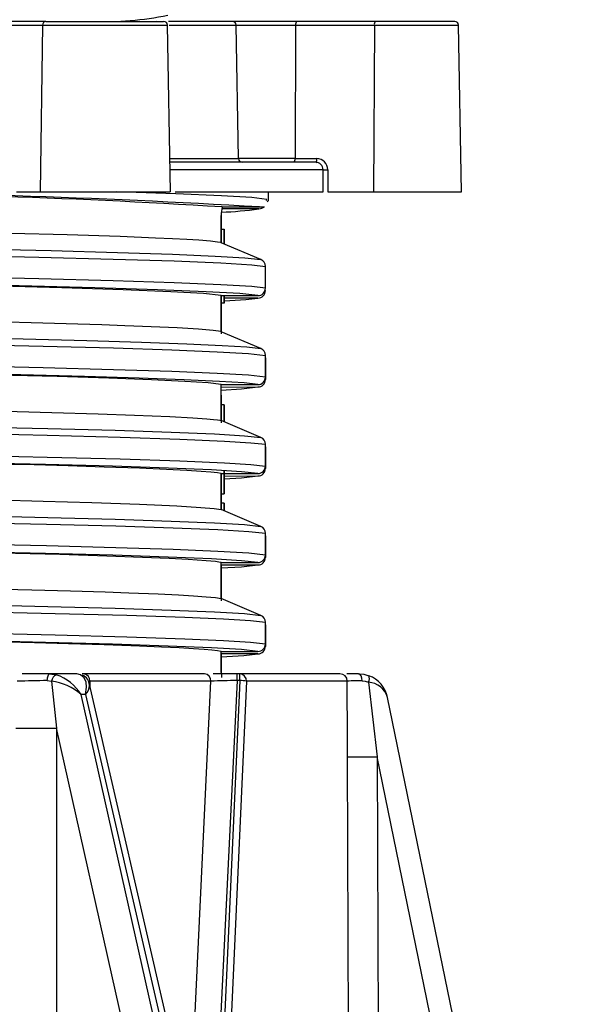
# Model space of a CAD drawing. Units: millimetres. Extents: x 5 to 619, y 2 to 447.
# Drawn here: x 384 to 391, y 130 to 144 of the extents above; entities that cross this region are included whole.
import ezdxf

# ---------------------------------------------------------------- set-up
doc = ezdxf.new("R2010")
doc.units = ezdxf.units.MM

msp = doc.modelspace()

# ---------------------------------------------------------------- linework, layer by layer
for p, q in [((383.5542, 143.7075), (384.1037, 143.7075)), ((384.147, 143.7566), (383.5975, 143.7566)), ((384.1037, 143.7075), (384.0696, 141.4566)), ((384.086, 143.7569), (384.086, 143.7566)), ((384.1037, 143.7075), (385.788, 143.7075)), ((384.147, 143.7566), (385.7339, 143.7566)), ((385.6438, 143.7602), (385.665, 143.7566)), ((385.8273, 141.4564), (385.788, 143.7075)), ((386.6645, 143.7566), (385.7991, 143.7566)), ((385.8093, 143.7075), (386.7143, 143.7075)), ((387.5288, 143.7566), (386.6645, 143.7566)), ((386.7456, 141.9058), (386.7143, 143.7075)), ((386.7143, 143.7075), (387.5159, 143.7075)), ((387.5159, 143.7075), (387.5077, 141.9058)), ((387.5159, 143.7075), (388.5774, 143.7075)), ((388.5903, 143.7566), (387.5288, 143.7566)), ((388.5774, 143.7075), (388.5672, 141.4566)), ((388.5774, 143.7075), (389.7137, 143.7075)), ((389.6637, 143.7566), (388.5903, 143.7566)), ((389.753, 141.4564), (389.7137, 143.7075)), ((385.8195, 141.9058), (386.7456, 141.9058)), ((387.7886, 141.8566), (385.8222, 141.8566)), ((387.5077, 141.9058), (386.7456, 141.9058)), ((387.5077, 141.9058), (387.8016, 141.9058)), ((387.7914, 141.8578), (387.8032, 141.8548)), ((387.8231, 141.8496), (387.8258, 141.849)), ((387.8864, 141.7566), (385.8221, 141.7566)), ((387.8861, 141.4566), (387.8864, 141.7566)), ((387.9493, 141.7558), (387.9489, 141.4566)), ((383.7496, 141.4566), (384.0696, 141.4566)), ((384.0696, 141.4566), (385.8228, 141.4566)), ((385.8928, 141.4566), (387.8861, 141.4566)), ((387.1512, 141.3419), (387.1512, 141.4566)), ((387.9489, 141.4566), (388.5672, 141.4566)), ((388.5672, 141.4566), (389.753, 141.4566)), ((387.1329, 141.3252), (387.1512, 141.342)), ((387.0217, 141.2282), (386.5204, 141.2281)), ((386.5275, 141.2546), (387.0276, 141.2541)), ((387.0076, 141.2566), (387.0595, 141.2566)), ((387.0593, 141.2566), (387.0977, 141.2566)), ((386.511, 141.1323), (386.511, 141.1378)), ((386.511, 140.7729), (386.511, 141.1323)), ((386.5115, 141.1378), (386.5112, 141.1323)), ((386.5112, 141.1323), (386.5112, 140.9566)), ((386.5111, 140.9566), (386.5111, 140.7699)), ((386.5111, 140.9566), (386.5511, 140.9566)), ((386.5511, 140.7548), (386.5511, 140.9566)), ((386.5511, 140.9566), (386.5511, 140.9566)), ((386.5511, 140.9566), (386.5511, 140.7547)), ((386.511, 140.7715), (386.511, 140.7725)), ((387.0473, 140.5442), (386.5117, 140.7715)), ((387.1085, 140.1582), (387.1085, 140.4521)), ((386.5108, 139.5738), (386.511, 140.0583)), ((386.5108, 140.0261), (386.5112, 139.5413)), ((386.511, 140.0581), (386.511, 140.0591)), ((386.5111, 140.059), (386.5111, 139.9566)), ((386.5114, 140.0591), (387.0081, 140.0584)), ((386.5511, 140.0591), (386.5511, 139.9566)), ((386.5511, 139.9566), (386.5511, 140.0591)), ((387.008, 140.0255), (386.5511, 140.0249)), ((386.5511, 139.9566), (386.5111, 139.9566)), ((386.5511, 139.9566), (386.5511, 139.9566)), ((386.511, 139.5717), (386.511, 139.5728)), ((387.0472, 139.3442), (386.5114, 139.5715)), ((387.1084, 138.9582), (387.1084, 139.2521)), ((387.1085, 139.2195), (387.1085, 138.9257)), ((386.5103, 138.3739), (386.511, 138.8583)), ((386.511, 138.8581), (386.511, 138.8591)), ((386.5112, 138.8248), (386.5112, 138.8257)), ((386.5115, 138.8248), (387.0081, 138.8255)), ((386.5116, 138.8591), (387.008, 138.8584)), ((386.5108, 138.7142), (386.5107, 138.3409)), ((386.5111, 138.5846), (386.5111, 138.3716)), ((386.5511, 138.5846), (386.5111, 138.5846)), ((386.5511, 138.3546), (386.5511, 138.5846)), ((386.5511, 138.5846), (386.5511, 138.5846)), ((386.5511, 138.5846), (386.5511, 138.3546)), ((386.5511, 138.4825), (386.5511, 138.3546)), ((386.5511, 138.3546), (386.5511, 138.4825)), ((386.511, 138.3717), (386.511, 138.3728)), ((387.0471, 138.1442), (386.511, 138.3717)), ((387.1082, 137.7582), (387.1082, 138.0521)), ((387.1087, 138.0195), (387.1087, 137.7257)), ((386.511, 137.6591), (387.0079, 137.6584)), ((386.511, 137.6581), (386.511, 137.6591)), ((386.5111, 137.6591), (386.511, 137.3846)), ((386.511, 137.1731), (386.511, 137.6581)), ((386.551, 137.3846), (386.5511, 137.6591)), ((386.5511, 137.691), (386.5511, 137.3846)), ((386.5511, 137.3846), (386.5511, 137.691)), ((386.5511, 137.6591), (386.5511, 137.3846)), ((386.5511, 137.6249), (387.0083, 137.6255)), ((386.511, 137.3846), (386.5111, 137.2566)), ((386.511, 137.3846), (386.551, 137.3846)), ((386.5511, 137.3846), (386.551, 137.3846)), ((386.5511, 137.3846), (386.5511, 137.3846)), ((386.5511, 137.3846), (386.5511, 137.3846)), ((386.511, 137.2566), (386.511, 137.1716)), ((386.551, 137.2566), (386.511, 137.2566)), ((386.551, 137.2566), (386.5512, 137.2566)), ((386.551, 137.1547), (386.551, 137.2566)), ((386.5512, 137.2566), (386.5512, 137.1546)), ((387.0471, 136.9442), (386.511, 137.1716)), ((387.1082, 136.5582), (387.1082, 136.8521)), ((387.1086, 136.8195), (387.1086, 136.5257)), ((386.5108, 136.4261), (386.5107, 135.9411)), ((386.511, 136.4591), (387.0078, 136.4584)), ((386.511, 136.4581), (386.511, 136.4591)), ((386.511, 135.9738), (386.511, 136.4581)), ((386.5112, 136.4248), (386.5112, 136.4257)), ((386.5112, 136.4248), (387.0082, 136.4255)), ((386.511, 135.9715), (386.511, 135.9726)), ((387.0472, 135.7442), (386.5114, 135.9715)), ((387.1084, 135.3582), (387.1084, 135.6521)), ((387.1084, 135.6195), (387.1084, 135.3257)), ((386.511, 135.2581), (386.511, 135.2591)), ((386.511, 134.981), (386.511, 135.2581)), ((386.5112, 135.2257), (386.5112, 134.981)), ((386.5112, 135.2248), (386.5112, 135.2257)), ((387.0081, 135.2255), (386.5112, 135.225)), ((386.5115, 135.2591), (387.008, 135.2584)), ((384.2006, 134.9566), (383.8257, 134.9566)), ((384.2006, 134.9566), (384.2884, 134.9446)), ((384.5659, 134.9566), (384.2006, 134.9566)), ((384.6158, 134.9446), (384.5659, 134.9566)), ((384.6648, 134.9566), (384.6359, 134.9566)), ((386.2867, 134.9566), (384.6648, 134.9566)), ((386.7263, 134.9566), (386.4024, 134.9566)), ((386.511, 134.9755), (386.511, 134.981)), ((386.5112, 134.981), (386.5112, 134.9755)), ((386.7263, 134.8654), (386.7263, 134.9566)), ((386.7634, 134.9566), (386.7263, 134.9566)), ((386.7634, 134.8654), (386.7634, 134.9566)), ((388.1129, 134.9566), (386.7634, 134.9566)), ((388.3648, 134.9566), (388.2049, 134.9566)), ((384.1669, 134.8655), (384.2232, 134.857)), ((384.2232, 134.857), (384.2237, 134.8569)), ((384.2237, 134.8569), (384.2914, 134.222)), ((384.7309, 134.8166), (384.7343, 134.8044)), ((387.6538, 122.1566), (384.7346, 134.8174)), ((384.7393, 134.8571), (384.7416, 134.7869)), ((386.0924, 128.9286), (386.3743, 134.8571)), ((386.7263, 134.8654), (386.3743, 127.7058)), ((386.7634, 134.8654), (386.4303, 127.4627)), ((386.8527, 134.8571), (386.5029, 127.1482)), ((386.7634, 134.8654), (386.7263, 134.8654)), ((388.2128, 134.8571), (386.8527, 134.8571)), ((388.2148, 134.0632), (388.2128, 134.8571)), ((388.4977, 134.8442), (388.6148, 133.8362)), ((387.4332, 122.1566), (384.6232, 134.6791)), ((384.6817, 134.6791), (384.6232, 134.6791)), ((384.6817, 134.6791), (387.569, 122.1566)), ((391.3147, 122.1566), (388.7566, 134.637)), ((384.2914, 134.222), (384.2894, 123.2566)), ((386.9988, 122.1566), (384.2914, 134.222)), ((388.2154, 133.8362), (388.2148, 134.0632)), ((388.2591, 123.2509), (388.2154, 133.8362)), ((388.6148, 133.8362), (388.6585, 123.2171)), ((391.0087, 122.1566), (388.6148, 133.8362))]:
    msp.add_line(p, q)
at = {"flags": 128}
for points in [[(387.1247, 141.3419), (387.1293, 141.3536), (386.9263, 141.3794), (386.5146, 141.4051), (385.9007, 141.4309), (385.0967, 141.4566)], [(386.5268, 141.2532), (386.5263, 141.2539), (386.5275, 141.2546)], [(387.0276, 141.2541), (387.0332, 141.2542), (387.0383, 141.2546), (387.043, 141.255), (387.0473, 141.2556), (387.05, 141.256), (387.0517, 141.2563), (387.0521, 141.2563), (387.0522, 141.2563), (387.0522, 141.2563), (387.0522, 141.2563), (387.0522, 141.2563), (387.0595, 141.2566)], [(363.6983, 141.0358), (363.7029, 141.0217), (363.9296, 140.9956), (364.3709, 140.9695), (365.0183, 140.9434), (365.8595, 140.9172), (366.8794, 140.8911), (368.0582, 140.865), (369.3746, 140.8389), (370.8035, 140.8128), (372.3185, 140.7867), (373.8912, 140.7605), (375.4922, 140.7344), (377.0919, 140.7083), (378.66, 140.6822), (380.1675, 140.6561), (381.5864, 140.63), (382.8897, 140.6038), (384.0537, 140.5777), (385.056, 140.5516), (385.8785, 140.5255), (386.5055, 140.4994), (386.9252, 140.4733), (387.1085, 140.4521)], [(373.6076, 140.8574), (375.0737, 140.8333), (376.5453, 140.8092), (377.9989, 140.7851), (379.4111, 140.761), (380.76, 140.7369), (382.0238, 140.7128), (383.1824, 140.6888), (384.2177, 140.6647), (385.1127, 140.6406), (385.8538, 140.6165), (386.4289, 140.5924), (386.8286, 140.5683), (387.0473, 140.5442)], [(386.5119, 140.7725), (386.4624, 140.7807), (386.3697, 140.7911), (386.2117, 140.8039), (386.0481, 140.8142), (385.8533, 140.8246), (385.6277, 140.835), (385.1503, 140.8534), (384.4335, 140.8763), (383.6738, 140.8971)], [(387.1085, 140.1582), (386.9252, 140.1795), (386.5055, 140.2056), (385.8785, 140.2317), (385.056, 140.2578), (384.0537, 140.2839), (382.8897, 140.31), (381.5864, 140.3361), (380.1675, 140.3623), (378.66, 140.3884), (377.0919, 140.4145), (375.4922, 140.4406), (373.8912, 140.4667), (372.3185, 140.4928), (370.8035, 140.519), (369.3746, 140.5451), (368.0582, 140.5712), (366.8794, 140.5973), (365.8595, 140.6234), (365.0183, 140.6495), (364.3709, 140.6757), (363.9296, 140.7018), (363.7029, 140.7279), (363.6983, 140.742)], [(387.0081, 140.0584), (386.7641, 140.0844), (386.3099, 140.1105), (385.6531, 140.1365), (384.8063, 140.1625), (383.7851, 140.1886), (382.6084, 140.2146), (381.2983, 140.2407), (379.8786, 140.2667), (378.3763, 140.2927), (376.8188, 140.3188), (375.4105, 140.3419)], [(386.511, 140.0583), (386.2752, 140.0847), (385.8323, 140.1111), (385.1909, 140.1374), (384.363, 140.1638), (383.3646, 140.1902), (382.2146, 140.2166), (380.9349, 140.243), (379.5499, 140.2693), (378.0861, 140.2957), (376.5713, 140.3221), (375.4112, 140.342)], [(386.5557, 139.986), (386.8431, 140.0058), (387.008, 140.0255)], [(364.3426, 139.7708), (365.0567, 139.742), (365.9078, 139.7159), (366.9361, 139.6898), (368.1226, 139.6637), (369.4453, 139.6376), (370.8793, 139.6114), (372.398, 139.5853), (373.9728, 139.5592), (375.5746, 139.5331), (377.1733, 139.507), (378.739, 139.4809), (380.2427, 139.4547), (381.6562, 139.4286), (382.953, 139.4025), (384.1092, 139.3764), (385.0591, 139.3515), (385.8462, 139.3267), (386.4561, 139.3018), (386.8793, 139.2769), (387.1084, 139.2521)], [(372.9549, 139.6683), (374.2595, 139.6467), (375.5788, 139.6251), (376.896, 139.6034), (378.1941, 139.5818), (379.4567, 139.5602), (380.6677, 139.5386), (381.8113, 139.517), (382.8731, 139.4954), (383.8398, 139.4738), (384.6983, 139.4522), (385.4384, 139.4306), (386.0503, 139.409), (386.5259, 139.3874), (386.8599, 139.3658), (387.0472, 139.3442)], [(386.5108, 139.5738), (386.4059, 139.5877), (386.2055, 139.6042), (385.917, 139.6214), (385.566, 139.6376), (385.3327, 139.6468), (385.2139, 139.6512), (385.1085, 139.6549), (384.902, 139.6619), (384.5767, 139.6721), (384.1084, 139.6856), (383.4678, 139.7023)], [(387.1084, 138.9582), (386.8793, 138.9831), (386.4561, 139.008), (385.8462, 139.0328), (385.0591, 139.0577), (384.1092, 139.0826), (382.953, 139.1087), (381.6562, 139.1348), (380.2427, 139.1609), (378.739, 139.187), (377.1733, 139.2132), (375.5746, 139.2393), (373.9728, 139.2654), (372.398, 139.2915), (370.8793, 139.3176), (369.4453, 139.3437), (368.1226, 139.3699), (366.9361, 139.396), (365.9078, 139.4221), (365.0567, 139.4482), (364.6589, 139.463), (364.3258, 139.4779)], [(387.008, 138.8584), (386.821, 138.88), (386.4881, 138.9016), (386.0141, 138.9232), (385.4043, 138.9448), (384.667, 138.9664), (383.8117, 138.988), (382.8487, 139.0095), (381.791, 139.0311), (380.6518, 139.0527), (379.4455, 139.0743), (378.1878, 139.0959), (376.8946, 139.1175), (375.5825, 139.1391), (375.4114, 139.1419)], [(386.511, 138.8583), (386.3349, 138.8798), (386.0208, 138.9012), (385.5727, 138.9227), (384.9962, 138.9442), (384.2987, 138.9657), (383.4888, 138.9871), (382.5769, 139.0086), (381.5745, 139.0301), (380.4942, 139.0515), (379.3497, 139.073), (378.1555, 139.0945), (376.9265, 139.116), (375.6785, 139.1374), (375.4136, 139.142)], [(386.5108, 138.7846), (386.7876, 138.8012), (387.0081, 138.8255)], [(373.6395, 138.6872), (374.7062, 138.6688), (375.0894, 138.6622), (375.4951, 138.6553), (375.9227, 138.6479), (376.3715, 138.6402), (376.8407, 138.6321), (377.9743, 138.6123), (379.0376, 138.5933), (380.0237, 138.5751), (381.3495, 138.5492), (382.4881, 138.5251), (383.4436, 138.5028), (384.2271, 138.4823), (384.8545, 138.4635), (385.3443, 138.4465), (385.8176, 138.4265), (386.1284, 138.4097), (386.3197, 138.396), (386.4075, 138.3879), (386.4621, 138.3814), (386.4938, 138.3768), (386.5103, 138.3739)], [(363.6957, 138.6363), (363.716, 138.619), (363.9652, 138.5929), (364.428, 138.5668), (365.0958, 138.5407), (365.9564, 138.5146), (366.9931, 138.4884), (368.1874, 138.4623), (369.5163, 138.4362), (370.9554, 138.4101), (372.4776, 138.384), (374.0546, 138.3579), (375.6569, 138.3317), (377.2546, 138.3056), (378.8179, 138.2795), (380.3177, 138.2534), (381.7257, 138.2273), (383.016, 138.2012), (384.1641, 138.1751), (385.149, 138.1489), (385.952, 138.1228), (386.5581, 138.0967), (386.9119, 138.0744), (387.1082, 138.0521)], [(373.4318, 138.4603), (374.9095, 138.436), (376.3953, 138.4117), (377.865, 138.3874), (379.2951, 138.363), (380.6624, 138.3387), (381.9444, 138.3144), (383.121, 138.2901), (384.1724, 138.2658), (385.0822, 138.2415), (385.8354, 138.2171), (386.4196, 138.1928), (386.826, 138.1685), (387.0471, 138.1442)], [(363.6964, 138.3419), (363.716, 138.3252), (363.9652, 138.2991), (364.428, 138.273), (365.0958, 138.2469), (365.9564, 138.2207), (366.9931, 138.1946), (368.1874, 138.1685), (369.5163, 138.1424), (370.9554, 138.1163), (372.4776, 138.0902), (374.0546, 138.0641), (375.6569, 138.0379), (377.2546, 138.0118), (378.8179, 137.9857), (380.3177, 137.9596), (381.7257, 137.9335), (383.016, 137.9074), (384.1641, 137.8812), (385.149, 137.8551), (385.952, 137.829), (386.5581, 137.8029), (386.9119, 137.7806), (387.1082, 137.7582)], [(387.0079, 137.6584), (386.7871, 137.6827), (386.3818, 137.707), (385.7992, 137.7313), (385.0483, 137.7556), (384.1413, 137.78), (383.0933, 137.8043), (381.9206, 137.8286), (380.6428, 137.8529), (379.2802, 137.8772), (377.8549, 137.9015), (376.3902, 137.9259), (375.4112, 137.9419)], [(386.511, 137.6583), (386.4602, 137.6664), (386.3745, 137.676), (386.2417, 137.6871), (386.0472, 137.6996), (385.7758, 137.7136), (385.4111, 137.7291), (384.9325, 137.7462), (384.4495, 137.7611), (383.9901, 137.774), (383.8286, 137.7783), (383.6745, 137.7823)], [(386.5511, 137.587), (386.7874, 137.6012), (387.0083, 137.6255)], [(363.6937, 137.4363), (363.7234, 137.4177), (363.9839, 137.3916), (364.4572, 137.3655), (365.1355, 137.3393), (366.0053, 137.3132), (367.0508, 137.2871), (368.2525, 137.261), (369.5876, 137.2349), (371.0317, 137.2088), (372.5573, 137.1826), (374.1364, 137.1565), (375.7392, 137.1304), (377.3358, 137.1043), (378.8967, 137.0782), (380.3923, 137.0521), (381.795, 137.0259), (383.0785, 136.9998), (384.158, 136.9752), (385.0926, 136.9506), (385.866, 136.9259), (386.4661, 136.9013), (386.8825, 136.8767), (387.1082, 136.8521)], [(375.41, 137.4567), (376.5062, 137.4378), (377.698, 137.417), (378.9708, 137.3943), (379.9635, 137.3761), (380.9714, 137.3567), (381.2593, 137.351), (381.5463, 137.3452), (381.8317, 137.3393), (382.115, 137.3333), (382.3954, 137.3272), (382.6724, 137.321), (382.9452, 137.3148), (383.4889, 137.3017), (384.1091, 137.2855), (384.7671, 137.2662), (385.4096, 137.2438), (385.9153, 137.2215), (386.2356, 137.2023), (386.4193, 137.1864), (386.5107, 137.1737)], [(373.4318, 137.2603), (374.9095, 137.236), (376.3952, 137.2117), (377.865, 137.1874), (379.2952, 137.163), (380.6622, 137.1387), (381.9445, 137.1144), (383.1209, 137.0901), (384.1724, 137.0658), (385.0823, 137.0415), (385.8352, 137.0171), (386.4197, 136.9928), (386.8259, 136.9685), (387.0471, 136.9442)], [(387.1082, 136.5582), (386.8825, 136.5829), (386.4661, 136.6075), (385.866, 136.6321), (385.0926, 136.6568), (384.158, 136.6814), (383.0785, 136.706), (381.795, 136.7321), (380.3923, 136.7582), (378.8967, 136.7844), (377.3358, 136.8105), (375.7392, 136.8366), (374.1364, 136.8627), (372.5573, 136.8888), (371.0317, 136.9149), (369.5876, 136.9411), (368.2525, 136.9672), (367.0508, 136.9933), (366.0053, 137.0194), (365.1355, 137.0455), (364.4572, 137.0716), (363.9839, 137.0978), (363.7234, 137.1239), (363.6946, 137.1419)], [(386.511, 137.1716), (386.511, 137.1724), (386.511, 137.1731)], [(387.0078, 136.4584), (386.787, 136.4827), (386.3819, 136.507), (385.799, 136.5313), (385.0484, 136.5556), (384.1413, 136.58), (383.0932, 136.6043), (381.9207, 136.6286), (380.6427, 136.6529), (379.2802, 136.6772), (377.8549, 136.7015), (376.3901, 136.7259), (375.4112, 136.7419)], [(386.511, 136.4583), (386.5049, 136.4595), (386.4823, 136.4633), (386.4353, 136.4696), (386.3097, 136.4819), (386.067, 136.4985), (385.8096, 136.5121), (385.4509, 136.5276), (384.9677, 136.5451), (384.3368, 136.5645), (383.536, 136.5859), (382.546, 136.6092), (381.671, 136.628), (380.679, 136.6479), (379.5704, 136.6689), (378.3497, 136.691), (377.0263, 136.7142), (375.6149, 136.7385), (375.4131, 136.7419)], [(386.5108, 136.3846), (386.7873, 136.4012), (387.0082, 136.4255)], [(373.7133, 136.2858), (374.9378, 136.2648), (375.4739, 136.2556), (376.6378, 136.2355), (377.4795, 136.2209), (378.3092, 136.2063), (379.1219, 136.1917), (380.387, 136.1682), (381.5991, 136.1442), (382.7709, 136.1188), (383.3878, 136.1041), (383.9583, 136.0896), (384.4788, 136.0751), (384.9464, 136.0604), (385.2675, 136.0491), (385.6624, 136.0334), (385.9352, 136.0205), (386.1391, 136.0087), (386.3072, 135.9966), (386.4342, 135.9846), (386.511, 135.9738)], [(363.6909, 136.2363), (363.7317, 136.2163), (364.0029, 136.1902), (364.4872, 136.1641), (365.1756, 136.138), (366.0547, 136.1119), (367.1089, 136.0858), (368.3178, 136.0596), (369.6593, 136.0335), (371.1081, 136.0074), (372.6373, 135.9813), (374.2183, 135.9552), (375.8215, 135.9291), (377.417, 135.903), (378.9752, 135.8768), (380.4667, 135.8507), (381.864, 135.8246), (383.1406, 135.7985), (384.2731, 135.7724), (385.24, 135.7463), (386.0234, 135.7201), (386.5439, 135.6974), (386.907, 135.6747), (387.1084, 135.6521)], [(373.4319, 136.0603), (374.9095, 136.036), (376.3952, 136.0117), (377.865, 135.9874), (379.2951, 135.963), (380.6623, 135.9387), (381.9446, 135.9144), (383.1208, 135.8901), (384.1725, 135.8658), (385.0822, 135.8415), (385.8352, 135.8171), (386.4199, 135.7928), (386.8257, 135.7685), (387.0472, 135.7442)], [(387.1084, 135.3582), (386.907, 135.3809), (386.5439, 135.4036), (386.0234, 135.4263), (385.24, 135.4524), (384.2731, 135.4786), (383.1406, 135.5047), (381.864, 135.5308), (380.4667, 135.5569), (378.9752, 135.583), (377.417, 135.6091), (375.8215, 135.6353), (374.2183, 135.6614), (372.6373, 135.6875), (371.1081, 135.7136), (369.6593, 135.7397), (368.3178, 135.7658), (367.1089, 135.792), (366.0547, 135.8181), (365.1756, 135.8442), (364.4872, 135.8703), (364.0029, 135.8964), (363.7317, 135.9225), (363.692, 135.9419)], [(387.008, 135.2584), (386.7869, 135.2827), (386.382, 135.307), (385.799, 135.3313), (385.0483, 135.3556), (384.1414, 135.38), (383.0931, 135.4043), (381.9208, 135.4286), (380.6427, 135.4529), (379.2802, 135.4772), (377.8549, 135.5015), (376.3901, 135.5259), (375.4112, 135.5419)], [(386.511, 135.2581), (386.4624, 135.2661), (386.3876, 135.2747), (386.281, 135.2841), (386.1364, 135.2942), (385.9474, 135.3051), (385.7077, 135.3167), (385.4109, 135.3291), (384.9333, 135.3461), (384.451, 135.3611), (383.9921, 135.3739), (383.8081, 135.3788), (383.6339, 135.3833)], [(386.5112, 135.1839), (386.8187, 135.2037), (387.0081, 135.2255)], [(384.1669, 134.8655), (384.168, 134.8837), (384.1702, 134.901), (384.1735, 134.9167), (384.1777, 134.9304), (384.1827, 134.9416), (384.1883, 134.9499), (384.1943, 134.9549), (384.2006, 134.9566)], [(384.6817, 134.6791), (384.6946, 134.7788), (384.6893, 134.8432), (384.6641, 134.9046), (384.6158, 134.9446)], [(386.5112, 134.9755), (386.5149, 134.9306), (386.5179, 134.9058)], [(388.4143, 134.8625), (388.4101, 134.8973), (388.3989, 134.9291), (388.3826, 134.95), (388.3648, 134.9566)], [(388.3648, 134.9566), (388.4341, 134.9506), (388.5038, 134.9317)], [(386.3743, 134.8571), (385.622, 134.8571), (384.7393, 134.8571)], [(388.4143, 134.8625), (388.4558, 134.8582), (388.4977, 134.8442)]]:
    msp.add_lwpolyline(points, dxfattribs=at)
for centre, radius, start, end in [((384.9398, 147.8848), 4.1314, 267.7375, 281.88621), ((384.1505, 143.7099), 0.0469, 94.30923, 182.91049), ((385.738, 143.7066), 0.05, 1, 90), ((386.6644, 143.7068), 0.0499, 0.85095, 89.85802), ((387.5728, 143.7188), 0.058, 139.28472, 191.1942), ((388.6343, 143.7188), 0.058, 139.28064, 191.19828), ((389.6637, 143.7066), 0.05, 1, 90), ((386.7954, 141.9065), 0.0499, 180.85206, 269.85691), ((387.4508, 141.8945), 0.058, 319.28398, 11.19656), ((387.7447, 141.8945), 0.058, 319.28108, 11.19783), ((387.7885, 141.76), 0.0967, 44.83919, 89.9341), ((387.8005, 141.757), 0.1487, 359.51553, 89.59093), ((387.7856, 141.757), 0.1008, 359.78201, 44.837), ((387.9326, 142.8211), 1.0655, 267.51446, 270.89479), ((379.9229, 33.8738), 107.5832, 86.481157, 89.840412), ((380.1565, 25.0079), 116.4491, 86.617287, 89.861271), ((387.0573, 141.1218), 0.5466, 166.0866, 178.32148), ((386.3499, 146.0202), 4.8387, 271.95933, 277.98108), ((387.0044, 141.3895), 0.1622, 276.12671, 305.02882), ((387.0081, 140.4518), 0.1004, 0.16928, 66.97617), ((387.0082, 140.1258), 0.1002, 269.92529, 359.94526), ((387.0086, 140.1583), 0.0999, 269.7362, 359.97151), ((387.0079, 139.2518), 0.1004, 0.16874, 66.97467), ((387.0085, 138.9583), 0.0999, 269.73761, 359.97265), ((387.0083, 138.9258), 0.1002, 269.92476, 359.94622), ((387.0078, 138.0518), 0.1004, 0.16911, 66.9743), ((387.0083, 137.7583), 0.0999, 269.73772, 359.97212), ((387.0084, 137.7258), 0.1002, 269.92382, 359.94589), ((387.0078, 136.8518), 0.1004, 0.16892, 66.97576), ((387.0083, 136.5583), 0.0999, 269.73724, 359.97174), ((387.0084, 136.5258), 0.1002, 269.92367, 359.94477), ((387.0079, 135.6518), 0.1004, 0.16966, 66.97567), ((387.0085, 135.3583), 0.0999, 269.73635, 359.9713), ((387.0082, 135.3258), 0.1002, 269.92419, 359.94509), ((384.3332, 134.8432), 0.1108, 113.84069, 172.88367), ((384.0609, 134.3137), 0.6706, 33.01481, 70.1684), ((384.5815, 134.7966), 0.1535, 2.90154, 66.53811), ((384.6499, 134.8679), 0.09, 353.1058, 80.51182), ((386.2801, 134.8625), 0.0943, 356.68544, 85.97572), ((386.7578, 134.8618), 0.095, 357.16307, 86.58078), ((388.1129, 134.8567), 0.0999, 0.20799, 89.96069), ((384.46, 111.1999), 23.6674, 90.70971, 91.68954), ((384.1339, 134.1172), 0.7451, 48.95149, 83.07692), ((384.5671, 134.8009), 0.1673, 313.29288, 1.22191), ((386.8016, 124.1756), 10.69, 90.40351, 92.29091), ((386.7492, 134.2268), 0.6387, 80.67636, 88.72357), ((388.3899, 132.0031), 2.8595, 89.5111, 93.55014), ((388.4101, 134.8943), 0.1009, 330.2338, 21.75946), ((388.4733, 134.5484), 0.2968, 17.35793, 85.29358), ((388.3648, 134.5566), 0.4, 11.58328, 69.66165), ((384.0169, 190.0507), 55.8293, 269.71831, 270.28169), ((388.4151, 159.8253), 25.9898, 269.55979, 270.44021)]:
    msp.add_arc(centre, radius, start, end)

doc.saveas('drawing.dxf')
